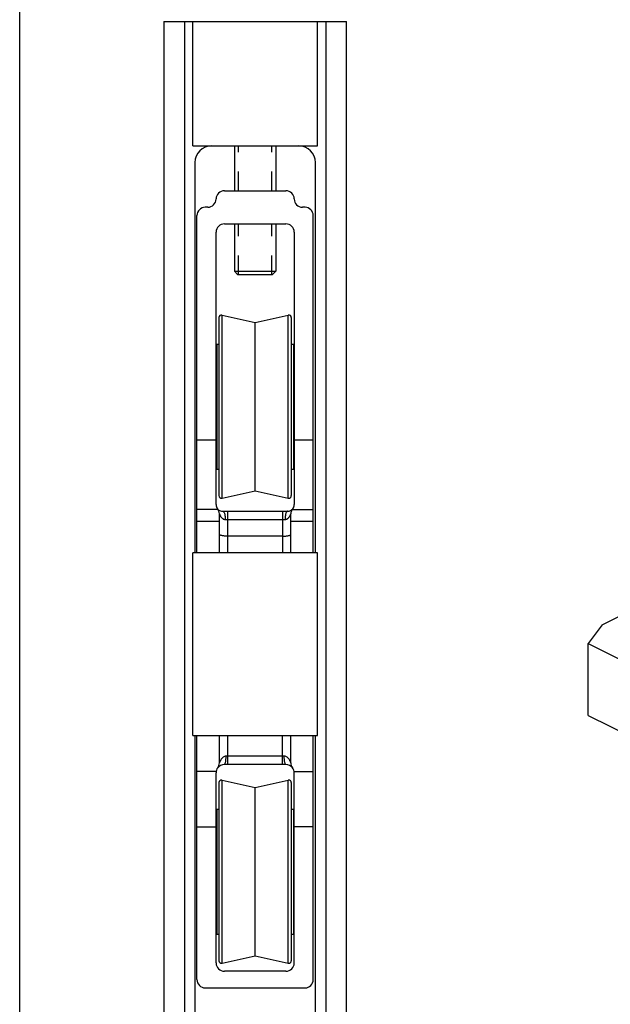
# Model space of a CAD drawing. Units: millimetres. Extents: x 660 to 870, y -65 to 232.
# Drawn here: x 660 to 731, y 15 to 133 of the extents above; entities that cross this region are included whole.
import ezdxf

# ---------------------------------------------------------------- set-up
doc = ezdxf.new("R2010")
doc.units = ezdxf.units.MM
doc.header["$LTSCALE"] = 23.1
doc.linetypes.add('HIDDEN', pattern=[0.2, 0.1, -0.1])
doc.layers.get('0').update_dxf_attribs({"linetype": 'CONTINUOUS'})
doc.layers.add('COMPONENTI_DI_ASSIEME', color=7, linetype='CONTINUOUS')
doc.layers.add('DEFAULT_2', color=8, linetype='HIDDEN')

msp = doc.modelspace()

# ---------------------------------------------------------------- linework, layer by layer
msp.add_line((659.6, -64.61), (659.6, 232.39))
at = {"color": 7, "linetype": 'Continuous'}
for p, q in [((685.42, 117.99), (685.42, 112.6)), ((690.42, 117.99), (690.42, 112.6)), ((684.22, 112.6), (691.62, 112.6)), ((682.22, 110.6), (681.92, 110.6)), ((693.92, 110.6), (693.62, 110.6)), ((680.92, 68.99), (680.92, 109.6)), ((694.92, 68.99), (694.92, 109.6)), ((684.22, 108.6), (691.62, 108.6)), ((685.42, 108.6), (685.42, 102.89)), ((690.42, 108.6), (690.42, 102.89)), ((683.22, 74.8), (683.22, 107.6)), ((692.62, 107.6), (692.62, 74.8)), ((685.42, 102.89), (685.82, 102.49)), ((685.42, 102.89), (690.42, 102.89)), ((685.82, 102.49), (690.02, 102.49)), ((690.42, 102.89), (690.02, 102.49)), ((683.57, 97.32), (683.57, 75.88)), ((683.94, 97.62), (687.92, 96.73)), ((687.92, 96.73), (691.91, 97.62)), ((692.27, 97.32), (692.27, 75.88)), ((687.92, 76.47), (687.92, 96.73)), ((683.32, 94.12), (683.32, 79.08)), ((683.32, 94.12), (683.57, 94.12)), ((692.27, 94.12), (692.52, 94.12)), ((692.52, 94.12), (692.52, 79.08)), ((683.32, 90.1), (683.22, 90.1)), ((692.62, 90.1), (692.52, 90.1)), ((683.32, 83.1), (683.22, 83.1)), ((692.62, 83.1), (692.52, 83.1)), ((680.92, 82.6), (683.22, 82.6)), ((692.62, 82.6), (694.92, 82.6)), ((683.32, 79.08), (683.57, 79.08)), ((692.27, 79.08), (692.52, 79.08)), ((683.94, 75.59), (687.92, 76.47)), ((687.92, 76.47), (691.91, 75.59)), ((683.62, 68.99), (683.62, 73.67)), ((684.02, 74), (691.82, 74)), ((692.22, 68.99), (692.22, 73.67)), ((691.22, 71), (684.62, 71)), ((680.92, 17.6), (680.92, 46.99)), ((683.62, 43.7), (683.62, 46.99)), ((692.22, 43.7), (692.22, 46.99)), ((694.92, 17.6), (694.92, 46.99)), ((691.62, 43.5), (684.22, 43.5)), ((683.22, 19.6), (683.22, 42.5)), ((683.94, 41.62), (687.92, 40.73)), ((687.92, 40.73), (691.91, 41.62)), ((692.62, 19.6), (692.62, 42.5)), ((683.57, 41.32), (683.57, 19.88)), ((687.92, 20.47), (687.92, 40.73)), ((692.27, 41.32), (692.27, 19.88)), ((683.32, 38.12), (683.57, 38.12)), ((683.32, 38.12), (683.32, 23.08)), ((692.27, 38.12), (692.52, 38.12)), ((692.52, 38.12), (692.52, 23.08)), ((680.92, 36), (683.22, 36)), ((694.92, 36), (692.62, 36)), ((683.32, 34.1), (683.22, 34.1)), ((692.62, 34.1), (692.52, 34.1)), ((683.32, 27.1), (683.22, 27.1)), ((692.62, 27.1), (692.52, 27.1)), ((683.32, 23.08), (683.57, 23.08)), ((692.27, 23.08), (692.52, 23.08)), ((683.94, 19.59), (687.92, 20.47)), ((687.92, 20.47), (691.91, 19.59)), ((691.62, 18.6), (684.22, 18.6)), ((681.92, 16.6), (693.92, 16.6))]:
    msp.add_line(p, q, dxfattribs=at)
at = {"color": 9, "linetype": 'Continuous'}
for p, q in [((683.94, 75.59), (683.94, 97.62)), ((691.91, 75.59), (691.91, 97.62)), ((683.48, 74.19), (680.92, 74.19)), ((684.62, 68.99), (684.62, 74)), ((691.22, 74), (691.22, 68.99)), ((692.37, 74.19), (694.92, 74.19)), ((683.62, 72.77), (680.92, 72.77)), ((684.32, 73), (691.52, 73)), ((694.92, 72.77), (692.22, 72.77)), ((684.62, 43.5), (684.62, 46.99)), ((691.22, 43.5), (691.22, 46.99)), ((691.42, 44.5), (684.42, 44.5)), ((683.24, 42.66), (680.92, 42.66)), ((683.94, 19.59), (683.94, 41.62)), ((691.91, 19.59), (691.91, 41.62)), ((692.61, 42.66), (694.92, 42.66))]:
    msp.add_line(p, q, dxfattribs=at)
at = {"color": 7, "linetype": 'Continuous'}
for centre, radius, start, end in [((682.22, 111.6), 1, 270, 360), ((684.22, 111.6), 1, 90, 180), ((691.62, 111.6), 1, 0, 90), ((693.62, 111.6), 1, 180, 270), ((681.92, 109.6), 1, 90, 180), ((693.92, 109.6), 1, 0, 90), ((684.22, 107.6), 1, 90, 180), ((691.62, 107.6), 1, 0, 90), ((683.87, 97.32), 0.3, 77.5, 180), ((691.97, 97.32), 0.3, 0, 102.5), ((683.87, 75.88), 0.3, 180, 282.5), ((691.97, 75.88), 0.3, 257.5, 360), ((684.02, 74.8), 0.8, 180, 218.9424), ((691.82, 74.8), 0.8, 321.0576, 360), ((682.62, 73.67), 1, 0, 38.9424), ((684.02, 74.8), 0.8, 232.4589, 270), ((691.82, 74.8), 0.8, 270, 320.6916), ((693.22, 73.67), 1, 141.0576, 180), ((684.22, 42.5), 1, 143.1301, 180), ((682.62, 43.7), 1, 323.1301, 360), ((684.22, 42.5), 1, 90, 143.1129), ((691.62, 42.5), 1, 36.8886, 90), ((693.22, 43.7), 1, 180, 216.8699), ((691.62, 42.5), 1, 0, 36.8699), ((683.87, 41.32), 0.3, 77.5, 180), ((691.97, 41.32), 0.3, 0, 102.5), ((684.22, 19.6), 1, 180, 270), ((683.87, 19.88), 0.3, 180, 282.5), ((691.62, 19.6), 1, 270, 360), ((691.97, 19.88), 0.3, 257.5, 360), ((681.92, 17.6), 1, 180, 270), ((693.92, 17.6), 1, 270, 360)]:
    msp.add_arc(centre, radius, start, end, dxfattribs=at)
at = {"color": 9, "linetype": 'Continuous'}
for points, knots in [([(683.62, 73.67), (683.62, 73.67), (683.63, 73.67), (683.63, 73.66), (683.63, 73.65), (683.64, 73.63), (683.66, 73.59), (683.68, 73.54), (683.71, 73.49), (683.75, 73.41), (683.81, 73.32), (683.9, 73.21), (684.02, 73.1), (684.16, 73.02), (684.27, 73), (684.32, 73)], [0, 0, 0, 0, 0.002908, 0.011012, 0.023691, 0.040323, 0.083167, 0.135628, 0.194141, 0.256633, 0.390224, 0.531891, 0.68005, 0.835398, 1, 1, 1, 1]), ([(684.02, 74), (684.04, 74), (684.09, 73.98), (684.15, 73.92), (684.2, 73.83), (684.24, 73.7), (684.28, 73.55), (684.31, 73.32), (684.32, 73.13), (684.32, 73)], [0, 0, 0, 0, 0.056245, 0.1294, 0.226208, 0.347207, 0.489754, 0.6497, 1, 1, 1, 1]), ([(691.82, 74), (691.8, 74), (691.76, 73.98), (691.7, 73.92), (691.65, 73.83), (691.61, 73.7), (691.57, 73.55), (691.53, 73.32), (691.52, 73.13), (691.52, 73)], [0, 0, 0, 0, 0.056245, 0.1294, 0.226209, 0.347207, 0.489755, 0.6497, 1, 1, 1, 1]), ([(691.52, 73), (691.58, 73), (691.69, 73.02), (691.83, 73.1), (691.94, 73.21), (692.04, 73.32), (692.1, 73.41), (692.14, 73.49), (692.17, 73.54), (692.19, 73.59), (692.2, 73.63), (692.21, 73.65), (692.22, 73.66), (692.22, 73.67), (692.22, 73.67), (692.22, 73.67)], [0, 0, 0, 0, 0.164647, 0.320015, 0.468183, 0.609863, 0.743475, 0.80597, 0.864391, 0.916845, 0.959724, 0.976361, 0.989037, 0.997125, 1, 1, 1, 1]), ([(684.42, 44.5), (684.36, 44.5), (684.23, 44.48), (684.07, 44.38), (683.94, 44.26), (683.84, 44.13), (683.77, 44.02), (683.72, 43.93), (683.69, 43.86), (683.66, 43.81), (683.65, 43.76), (683.64, 43.73), (683.63, 43.72), (683.63, 43.71), (683.62, 43.7), (683.62, 43.7)], [0, 0, 0, 0, 0.161129, 0.314107, 0.460347, 0.600617, 0.733841, 0.796772, 0.856113, 0.910419, 0.955893, 0.973878, 0.987783, 0.996771, 1, 1, 1, 1]), ([(684.22, 43.5), (684.24, 43.5), (684.26, 43.52), (684.28, 43.55), (684.31, 43.6), (684.34, 43.68), (684.37, 43.8), (684.39, 43.95), (684.42, 44.19), (684.42, 44.38), (684.42, 44.5)], [0, 0, 0, 0, 0.041444, 0.070533, 0.106654, 0.200707, 0.322762, 0.469118, 0.634845, 1, 1, 1, 1]), ([(692.22, 43.7), (692.22, 43.7), (692.22, 43.71), (692.22, 43.72), (692.21, 43.73), (692.2, 43.76), (692.18, 43.81), (692.16, 43.86), (692.13, 43.93), (692.08, 44.02), (692.01, 44.13), (691.9, 44.26), (691.77, 44.38), (691.61, 44.48), (691.49, 44.5), (691.42, 44.5)], [0, 0, 0, 0, 0.003228, 0.012211, 0.02611, 0.044093, 0.089581, 0.14388, 0.20321, 0.266145, 0.399372, 0.539645, 0.685891, 0.838873, 1, 1, 1, 1]), ([(691.62, 43.5), (691.61, 43.5), (691.59, 43.52), (691.56, 43.55), (691.54, 43.6), (691.51, 43.68), (691.48, 43.8), (691.45, 43.95), (691.43, 44.19), (691.42, 44.38), (691.42, 44.5)], [0, 0, 0, 0, 0.041445, 0.070535, 0.106655, 0.200709, 0.322763, 0.469119, 0.634846, 1, 1, 1, 1])]:
    msp.add_open_spline(points, degree=3, knots=knots, dxfattribs=at)
at = {"color": 7, "linetype": 'Continuous'}
for points in [[(684.62, 71), (684.49, 71), (684.31, 71.01), (684.07, 71.03), (683.92, 71.06), (683.8, 71.08), (683.72, 71.11), (683.67, 71.14), (683.64, 71.16), (683.62, 71.18), (683.62, 71.19)], [(691.22, 71), (691.35, 71), (691.54, 71.01), (691.78, 71.03), (691.93, 71.06), (692.05, 71.08), (692.13, 71.11), (692.18, 71.14), (692.21, 71.16), (692.22, 71.18), (692.22, 71.19)]]:
    msp.add_open_spline(points, degree=3, knots=[0, 0, 0, 0, 0.369414, 0.536197, 0.682673, 0.804049, 0.896869, 0.932239, 0.960502, 1, 1, 1, 1], dxfattribs=at)
at = {"layer": 'COMPONENTI_DI_ASSIEME', "color": 7, "linetype": 'Continuous'}
for p, q in [((676.92, 132.99), (676.92, 4.99)), ((676.92, 132.99), (698.92, 132.99)), ((679.42, 132.99), (679.42, -0.46)), ((680.42, 117.99), (680.42, 132.99)), ((695.42, 117.99), (695.42, 132.99)), ((696.42, 132.99), (696.42, -0.46)), ((698.92, 4.99), (698.92, 132.99)), ((680.42, 117.99), (695.42, 117.99)), ((680.67, 115.99), (680.67, 68.99)), ((695.17, 68.99), (695.17, 115.99)), ((680.42, 46.99), (680.42, 68.99)), ((695.42, 68.99), (680.42, 68.99)), ((695.42, 46.99), (695.42, 68.99)), ((729.67, 60.32), (737.19, 64.08)), ((729.67, 60.32), (728, 58.07)), ((728, 49.41), (728, 58.07)), ((728, 58.07), (735.78, 54.18)), ((728, 49.41), (735.78, 45.52)), ((680.42, 46.99), (695.42, 46.99)), ((680.67, 46.99), (680.67, 9.99)), ((695.17, 9.99), (695.17, 46.99))]:
    msp.add_line(p, q, dxfattribs=at)
for centre, start, end in [((682.67, 115.99), 90, 180), ((693.17, 115.99), 0, 90)]:
    msp.add_arc(centre, 2, start, end, dxfattribs=at)
at = {"layer": 'DEFAULT_2', "color": 8, "linetype": 'HIDDEN'}
for p, q in [((685.91, 112.6), (685.91, 117.99)), ((689.93, 112.6), (689.93, 117.99)), ((685.91, 102.49), (685.91, 108.6)), ((689.93, 102.49), (689.93, 108.6))]:
    msp.add_line(p, q, dxfattribs=at)

doc.saveas('drawing.dxf')
